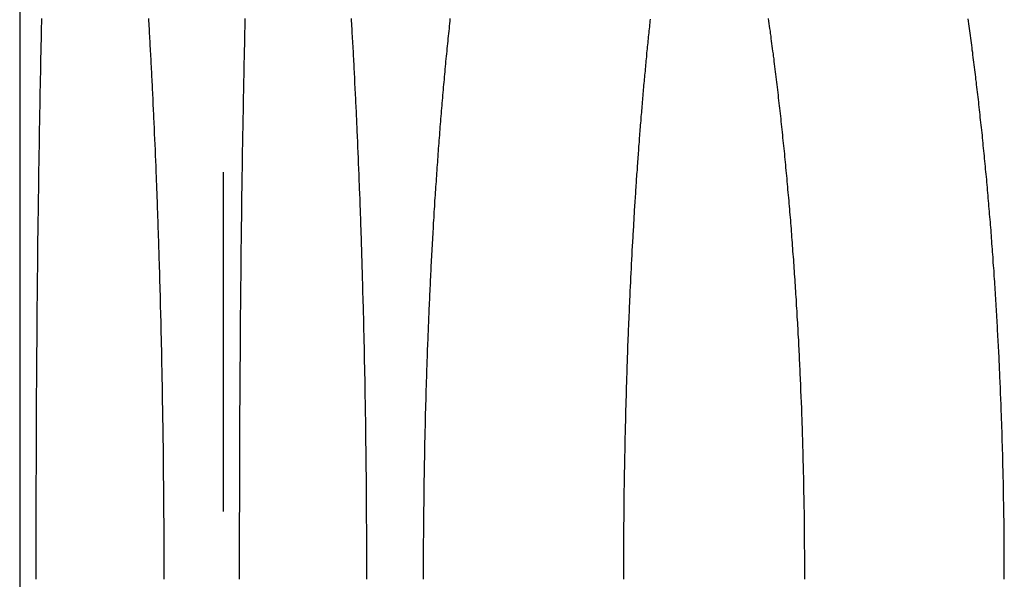
# Model space of a CAD drawing. Extents: x -131 to 1467, y -666 to 130.
# Drawn here: x 959 to 966, y 34 to 39 of the extents above; entities that cross this region are included whole.
import ezdxf

# ---------------------------------------------------------------- set-up
doc = ezdxf.new("R2010")
doc.units = 0
doc.header["$LTSCALE"] = 10
doc.linetypes.add('VERDECKT', pattern=[0.375, 0.25, -0.125])
doc.layers.get('0').update_dxf_attribs({"linetype": 'CONTINUOUS'})
doc.layers.add('STEMPEL', color=3, linetype='CONTINUOUS')

# ---------------------------------------------------------------- blocks, each defined once
blk = doc.blocks.new('A$CA3DA43B7')
at = {"color": 3, "linetype": 'CONTINUOUS', "extrusion": (-2e-16, 1, -2e-16)}
blk.add_line((-241, 45), (-241, 28.5), dxfattribs=at)
at = {"color": 1, "linetype": 'VERDECKT', "extrusion": (-2e-16, 1, -2e-16)}
blk.add_line((-239.5, 45), (-239.5, 28.5), dxfattribs=at)
at = {"color": 3}
for points in [[(-240.879, 34.5, 0), (-240.879, 34.5208, 0), (-240.879, 34.5416, 0), (-240.879, 34.5625, 0), (-240.879, 34.5833, 0), (-240.879, 34.6042, 0), (-240.879, 34.6251, 0), (-240.879, 34.646, 0), (-240.879, 34.667, 0), (-240.879, 34.6879, 0), (-240.879, 34.7089, 0), (-240.879, 34.7299, 0), (-240.879, 34.7509, 0), (-240.879, 34.7719, 0), (-240.879, 34.7929, 0), (-240.879, 34.814, 0), (-240.879, 34.8351, 0), (-240.879, 34.8562, 0), (-240.878, 34.8773, 0), (-240.878, 34.8984, 0), (-240.878, 34.9195, 0), (-240.878, 34.9407, 0), (-240.878, 34.9618, 0), (-240.878, 34.983, 0), (-240.878, 35.0042, 0), (-240.878, 35.0254, 0), (-240.878, 35.0466, 0), (-240.878, 35.0678, 0), (-240.878, 35.089, 0), (-240.878, 35.1103, 0), (-240.878, 35.1315, 0), (-240.878, 35.1528, 0), (-240.878, 35.174, 0), (-240.878, 35.1953, 0), (-240.878, 35.2166, 0), (-240.878, 35.2379, 0), (-240.878, 35.2592, 0), (-240.877, 35.2805, 0), (-240.877, 35.3018, 0), (-240.877, 35.3232, 0), (-240.877, 35.3445, 0), (-240.877, 35.3659, 0), (-240.877, 35.3872, 0), (-240.877, 35.4086, 0), (-240.877, 35.4299, 0), (-240.877, 35.4513, 0), (-240.877, 35.4727, 0), (-240.877, 35.494, 0), (-240.877, 35.5154, 0), (-240.876, 35.5368, 0), (-240.876, 35.5582, 0), (-240.876, 35.5796, 0), (-240.876, 35.601, 0), (-240.876, 35.6224, 0), (-240.876, 35.6438, 0), (-240.876, 35.6652, 0), (-240.876, 35.6866, 0), (-240.876, 35.708, 0), (-240.876, 35.7294, 0), (-240.875, 35.7508, 0), (-240.875, 35.7722, 0), (-240.875, 35.7936, 0), (-240.875, 35.815, 0), (-240.875, 35.8364, 0), (-240.875, 35.8578, 0), (-240.875, 35.8791, 0), (-240.875, 35.9005, 0), (-240.874, 35.9219, 0), (-240.874, 35.9433, 0), (-240.874, 35.9647, 0), (-240.874, 35.9861, 0), (-240.874, 36.0075, 0), (-240.874, 36.0288, 0), (-240.874, 36.0502, 0), (-240.873, 36.0715, 0), (-240.873, 36.0929, 0), (-240.873, 36.1143, 0), (-240.873, 36.1356, 0), (-240.873, 36.1569, 0), (-240.873, 36.1783, 0), (-240.873, 36.1996, 0), (-240.872, 36.2209, 0), (-240.872, 36.2422, 0), (-240.872, 36.2635, 0), (-240.872, 36.2848, 0), (-240.872, 36.3061, 0), (-240.872, 36.3274, 0), (-240.871, 36.3486, 0), (-240.871, 36.3699, 0), (-240.871, 36.3911, 0), (-240.871, 36.4124, 0), (-240.871, 36.4336, 0), (-240.87, 36.4548, 0), (-240.87, 36.476, 0), (-240.87, 36.4972, 0), (-240.87, 36.5184, 0), (-240.87, 36.5395, 0), (-240.869, 36.5607, 0), (-240.869, 36.5818, 0), (-240.869, 36.603, 0), (-240.869, 36.6241, 0), (-240.869, 36.6452, 0), (-240.868, 36.6663, 0), (-240.868, 36.6873, 0), (-240.868, 36.7084, 0), (-240.868, 36.7294, 0), (-240.868, 36.7505, 0), (-240.867, 36.7715, 0), (-240.867, 36.7925, 0), (-240.867, 36.8134, 0), (-240.867, 36.8344, 0), (-240.866, 36.8553, 0), (-240.866, 36.8763, 0), (-240.866, 36.8972, 0), (-240.866, 36.9181, 0), (-240.866, 36.9389, 0), (-240.865, 36.9598, 0), (-240.865, 36.9806, 0), (-240.865, 37.0014, 0), (-240.865, 37.0222, 0), (-240.864, 37.043, 0), (-240.864, 37.0638, 0), (-240.864, 37.0845, 0), (-240.864, 37.1052, 0), (-240.863, 37.1259, 0), (-240.863, 37.1466, 0), (-240.863, 37.1672, 0), (-240.862, 37.1878, 0), (-240.862, 37.2084, 0), (-240.862, 37.229, 0), (-240.862, 37.2496, 0), (-240.861, 37.2701, 0), (-240.861, 37.2906, 0), (-240.861, 37.3111, 0), (-240.861, 37.3315, 0), (-240.86, 37.352, 0), (-240.86, 37.3724, 0), (-240.86, 37.3928, 0), (-240.859, 37.4131, 0), (-240.859, 37.4335, 0), (-240.859, 37.4538, 0), (-240.859, 37.474, 0), (-240.858, 37.4943, 0), (-240.858, 37.5145, 0), (-240.858, 37.5347, 0), (-240.857, 37.5549, 0), (-240.857, 37.5751, 0), (-240.857, 37.5952, 0), (-240.856, 37.6153, 0), (-240.856, 37.6353, 0), (-240.856, 37.6554, 0), (-240.855, 37.6754, 0), (-240.855, 37.6953, 0), (-240.855, 37.7153, 0), (-240.854, 37.7352, 0), (-240.854, 37.7551, 0), (-240.854, 37.775, 0), (-240.853, 37.7948, 0), (-240.853, 37.8146, 0), (-240.853, 37.8344, 0), (-240.852, 37.8541, 0), (-240.852, 37.8738, 0), (-240.852, 37.8935, 0), (-240.851, 37.9131, 0), (-240.851, 37.9327, 0), (-240.851, 37.9523, 0), (-240.85, 37.9719, 0), (-240.85, 37.9914, 0), (-240.85, 38.0108, 0), (-240.849, 38.0303, 0), (-240.849, 38.0497, 0), (-240.848, 38.0691, 0), (-240.848, 38.0884, 0), (-240.848, 38.1077, 0), (-240.847, 38.127, 0), (-240.847, 38.1462, 0), (-240.847, 38.1654, 0), (-240.846, 38.1846, 0), (-240.846, 38.2037, 0), (-240.845, 38.2228, 0), (-240.845, 38.2419, 0), (-240.845, 38.2609, 0), (-240.844, 38.2799, 0), (-240.844, 38.2988, 0), (-240.843, 38.3178, 0), (-240.843, 38.3366, 0), (-240.843, 38.3555, 0), (-240.842, 38.3743, 0), (-240.842, 38.393, 0), (-240.841, 38.4117, 0), (-240.841, 38.4304, 0), (-240.841, 38.449, 0), (-240.84, 38.4676, 0), (-240.84, 38.4862, 0), (-240.839, 38.5047, 0), (-240.839, 38.5232, 0), (-240.838, 38.5416, 0), (-240.838, 38.56, 0), (-240.838, 38.5784, 0), (-240.837, 38.5967, 0), (-240.837, 38.615, 0), (-240.836, 38.6332, 0)], [(-240.051, 38.6332, 0), (-240.049, 38.6149, 0), (-240.048, 38.5967, 0), (-240.047, 38.5784, 0), (-240.046, 38.56, 0), (-240.045, 38.5416, 0), (-240.044, 38.5232, 0), (-240.043, 38.5047, 0), (-240.042, 38.4862, 0), (-240.041, 38.4676, 0), (-240.04, 38.449, 0), (-240.039, 38.4304, 0), (-240.038, 38.4117, 0), (-240.037, 38.393, 0), (-240.036, 38.3742, 0), (-240.035, 38.3554, 0), (-240.034, 38.3366, 0), (-240.033, 38.3177, 0), (-240.032, 38.2988, 0), (-240.031, 38.2799, 0), (-240.03, 38.2609, 0), (-240.029, 38.2419, 0), (-240.028, 38.2228, 0), (-240.027, 38.2037, 0), (-240.026, 38.1846, 0), (-240.025, 38.1654, 0), (-240.024, 38.1462, 0), (-240.023, 38.127, 0), (-240.022, 38.1077, 0), (-240.021, 38.0884, 0), (-240.02, 38.0691, 0), (-240.019, 38.0497, 0), (-240.018, 38.0303, 0), (-240.018, 38.0108, 0), (-240.017, 37.9913, 0), (-240.016, 37.9718, 0), (-240.015, 37.9523, 0), (-240.014, 37.9327, 0), (-240.013, 37.9131, 0), (-240.012, 37.8935, 0), (-240.011, 37.8738, 0), (-240.01, 37.8541, 0), (-240.009, 37.8343, 0), (-240.008, 37.8146, 0), (-240.008, 37.7948, 0), (-240.007, 37.7749, 0), (-240.006, 37.7551, 0), (-240.005, 37.7352, 0), (-240.004, 37.7153, 0), (-240.003, 37.6953, 0), (-240.002, 37.6754, 0), (-240.002, 37.6553, 0), (-240.001, 37.6353, 0), (-240, 37.6152, 0), (-239.999, 37.5952, 0), (-239.998, 37.575, 0), (-239.997, 37.5549, 0), (-239.997, 37.5347, 0), (-239.996, 37.5145, 0), (-239.995, 37.4943, 0), (-239.994, 37.474, 0), (-239.993, 37.4538, 0), (-239.993, 37.4334, 0), (-239.992, 37.4131, 0), (-239.991, 37.3928, 0), (-239.99, 37.3724, 0), (-239.989, 37.352, 0), (-239.989, 37.3315, 0), (-239.988, 37.3111, 0), (-239.987, 37.2906, 0), (-239.986, 37.2701, 0), (-239.986, 37.2496, 0), (-239.985, 37.229, 0), (-239.984, 37.2084, 0), (-239.983, 37.1878, 0), (-239.983, 37.1672, 0), (-239.982, 37.1466, 0), (-239.981, 37.1259, 0), (-239.981, 37.1052, 0), (-239.98, 37.0845, 0), (-239.979, 37.0638, 0), (-239.979, 37.043, 0), (-239.978, 37.0222, 0), (-239.977, 37.0014, 0), (-239.976, 36.9806, 0), (-239.976, 36.9598, 0), (-239.975, 36.9389, 0), (-239.974, 36.9181, 0), (-239.974, 36.8972, 0), (-239.973, 36.8763, 0), (-239.973, 36.8553, 0), (-239.972, 36.8344, 0), (-239.971, 36.8134, 0), (-239.971, 36.7925, 0), (-239.97, 36.7715, 0), (-239.969, 36.7505, 0), (-239.969, 36.7294, 0), (-239.968, 36.7084, 0), (-239.968, 36.6873, 0), (-239.967, 36.6663, 0), (-239.966, 36.6452, 0), (-239.966, 36.6241, 0), (-239.965, 36.603, 0), (-239.965, 36.5818, 0), (-239.964, 36.5607, 0), (-239.964, 36.5395, 0), (-239.963, 36.5184, 0), (-239.963, 36.4972, 0), (-239.962, 36.476, 0), (-239.961, 36.4548, 0), (-239.961, 36.4336, 0), (-239.96, 36.4124, 0), (-239.96, 36.3911, 0), (-239.959, 36.3699, 0), (-239.959, 36.3486, 0), (-239.958, 36.3274, 0), (-239.958, 36.3061, 0), (-239.957, 36.2848, 0), (-239.957, 36.2635, 0), (-239.956, 36.2422, 0), (-239.956, 36.2209, 0), (-239.955, 36.1996, 0), (-239.955, 36.1783, 0), (-239.955, 36.1569, 0), (-239.954, 36.1356, 0), (-239.954, 36.1142, 0), (-239.953, 36.0929, 0), (-239.953, 36.0715, 0), (-239.952, 36.0502, 0), (-239.952, 36.0288, 0), (-239.952, 36.0074, 0), (-239.951, 35.9861, 0), (-239.951, 35.9647, 0), (-239.95, 35.9433, 0), (-239.95, 35.9219, 0), (-239.95, 35.9005, 0), (-239.949, 35.8791, 0), (-239.949, 35.8577, 0), (-239.948, 35.8364, 0), (-239.948, 35.815, 0), (-239.948, 35.7936, 0), (-239.947, 35.7722, 0), (-239.947, 35.7508, 0), (-239.947, 35.7294, 0), (-239.946, 35.708, 0), (-239.946, 35.6866, 0), (-239.946, 35.6652, 0), (-239.945, 35.6438, 0), (-239.945, 35.6224, 0), (-239.945, 35.601, 0), (-239.945, 35.5796, 0), (-239.944, 35.5582, 0), (-239.944, 35.5368, 0), (-239.944, 35.5154, 0), (-239.943, 35.494, 0), (-239.943, 35.4727, 0), (-239.943, 35.4513, 0), (-239.943, 35.4299, 0), (-239.942, 35.4086, 0), (-239.942, 35.3872, 0), (-239.942, 35.3659, 0), (-239.942, 35.3445, 0), (-239.942, 35.3232, 0), (-239.941, 35.3018, 0), (-239.941, 35.2805, 0), (-239.941, 35.2592, 0), (-239.941, 35.2379, 0), (-239.94, 35.2166, 0), (-239.94, 35.1953, 0), (-239.94, 35.174, 0), (-239.94, 35.1528, 0), (-239.94, 35.1315, 0), (-239.94, 35.1103, 0), (-239.939, 35.089, 0), (-239.939, 35.0678, 0), (-239.939, 35.0466, 0), (-239.939, 35.0254, 0), (-239.939, 35.0042, 0), (-239.939, 34.983, 0), (-239.939, 34.9618, 0), (-239.938, 34.9407, 0), (-239.938, 34.9195, 0), (-239.938, 34.8984, 0), (-239.938, 34.8773, 0), (-239.938, 34.8562, 0), (-239.938, 34.8351, 0), (-239.938, 34.814, 0), (-239.938, 34.7929, 0), (-239.938, 34.7719, 0), (-239.938, 34.7509, 0), (-239.938, 34.7299, 0), (-239.938, 34.7089, 0), (-239.937, 34.6879, 0), (-239.937, 34.667, 0), (-239.937, 34.646, 0), (-239.937, 34.6251, 0), (-239.937, 34.6042, 0), (-239.937, 34.5833, 0), (-239.937, 34.5625, 0), (-239.937, 34.5416, 0), (-239.937, 34.5208, 0), (-239.937, 34.5, 0)], [(-238.022, 34.5, 0), (-238.022, 34.5208, 0), (-238.022, 34.5416, 0), (-238.021, 34.5625, 0), (-238.021, 34.5833, 0), (-238.021, 34.6042, 0), (-238.021, 34.6251, 0), (-238.021, 34.646, 0), (-238.021, 34.667, 0), (-238.021, 34.6879, 0), (-238.021, 34.7089, 0), (-238.021, 34.7299, 0), (-238.021, 34.7509, 0), (-238.021, 34.7719, 0), (-238.021, 34.7929, 0), (-238.02, 34.814, 0), (-238.02, 34.8351, 0), (-238.02, 34.8562, 0), (-238.02, 34.8773, 0), (-238.02, 34.8984, 0), (-238.02, 34.9195, 0), (-238.019, 34.9407, 0), (-238.019, 34.9618, 0), (-238.019, 34.983, 0), (-238.019, 35.0042, 0), (-238.019, 35.0254, 0), (-238.018, 35.0466, 0), (-238.018, 35.0678, 0), (-238.018, 35.089, 0), (-238.018, 35.1103, 0), (-238.017, 35.1315, 0), (-238.017, 35.1528, 0), (-238.017, 35.174, 0), (-238.016, 35.1953, 0), (-238.016, 35.2166, 0), (-238.016, 35.2379, 0), (-238.015, 35.2592, 0), (-238.015, 35.2805, 0), (-238.015, 35.3018, 0), (-238.014, 35.3232, 0), (-238.014, 35.3445, 0), (-238.014, 35.3659, 0), (-238.013, 35.3872, 0), (-238.013, 35.4086, 0), (-238.012, 35.4299, 0), (-238.012, 35.4513, 0), (-238.012, 35.4727, 0), (-238.011, 35.494, 0), (-238.011, 35.5154, 0), (-238.01, 35.5368, 0), (-238.01, 35.5582, 0), (-238.009, 35.5796, 0), (-238.009, 35.601, 0), (-238.008, 35.6224, 0), (-238.008, 35.6438, 0), (-238.007, 35.6652, 0), (-238.007, 35.6866, 0), (-238.006, 35.708, 0), (-238.006, 35.7294, 0), (-238.005, 35.7508, 0), (-238.004, 35.7722, 0), (-238.004, 35.7936, 0), (-238.003, 35.815, 0), (-238.003, 35.8364, 0), (-238.002, 35.8578, 0), (-238.001, 35.8791, 0), (-238.001, 35.9005, 0), (-238, 35.9219, 0), (-238, 35.9433, 0), (-237.999, 35.9647, 0), (-237.998, 35.9861, 0), (-237.997, 36.0075, 0), (-237.997, 36.0288, 0), (-237.996, 36.0502, 0), (-237.995, 36.0715, 0), (-237.995, 36.0929, 0), (-237.994, 36.1143, 0), (-237.993, 36.1356, 0), (-237.992, 36.1569, 0), (-237.992, 36.1783, 0), (-237.991, 36.1996, 0), (-237.99, 36.2209, 0), (-237.989, 36.2422, 0), (-237.988, 36.2635, 0), (-237.988, 36.2848, 0), (-237.987, 36.3061, 0), (-237.986, 36.3274, 0), (-237.985, 36.3486, 0), (-237.984, 36.3699, 0), (-237.983, 36.3911, 0), (-237.983, 36.4124, 0), (-237.982, 36.4336, 0), (-237.981, 36.4548, 0), (-237.98, 36.476, 0), (-237.979, 36.4972, 0), (-237.978, 36.5184, 0), (-237.977, 36.5395, 0), (-237.976, 36.5607, 0), (-237.975, 36.5818, 0), (-237.974, 36.603, 0), (-237.973, 36.6241, 0), (-237.972, 36.6452, 0), (-237.971, 36.6663, 0), (-237.97, 36.6873, 0), (-237.969, 36.7084, 0), (-237.968, 36.7294, 0), (-237.967, 36.7505, 0), (-237.966, 36.7715, 0), (-237.965, 36.7925, 0), (-237.964, 36.8134, 0), (-237.963, 36.8344, 0), (-237.962, 36.8553, 0), (-237.961, 36.8763, 0), (-237.96, 36.8972, 0), (-237.958, 36.9181, 0), (-237.957, 36.9389, 0), (-237.956, 36.9598, 0), (-237.955, 36.9806, 0), (-237.954, 37.0014, 0), (-237.953, 37.0222, 0), (-237.951, 37.043, 0), (-237.95, 37.0638, 0), (-237.949, 37.0845, 0), (-237.948, 37.1052, 0), (-237.947, 37.1259, 0), (-237.945, 37.1466, 0), (-237.944, 37.1672, 0), (-237.943, 37.1878, 0), (-237.942, 37.2084, 0), (-237.94, 37.229, 0), (-237.939, 37.2496, 0), (-237.938, 37.2701, 0), (-237.937, 37.2906, 0), (-237.935, 37.3111, 0), (-237.934, 37.3315, 0), (-237.933, 37.352, 0), (-237.931, 37.3724, 0), (-237.93, 37.3928, 0), (-237.929, 37.4131, 0), (-237.927, 37.4335, 0), (-237.926, 37.4538, 0), (-237.924, 37.474, 0), (-237.923, 37.4943, 0), (-237.922, 37.5145, 0), (-237.92, 37.5347, 0), (-237.919, 37.5549, 0), (-237.917, 37.5751, 0), (-237.916, 37.5952, 0), (-237.914, 37.6153, 0), (-237.913, 37.6353, 0), (-237.911, 37.6554, 0), (-237.91, 37.6754, 0), (-237.908, 37.6953, 0), (-237.907, 37.7153, 0), (-237.905, 37.7352, 0), (-237.904, 37.7551, 0), (-237.902, 37.775, 0), (-237.901, 37.7948, 0), (-237.899, 37.8146, 0), (-237.898, 37.8344, 0), (-237.896, 37.8541, 0), (-237.895, 37.8738, 0), (-237.893, 37.8935, 0), (-237.891, 37.9131, 0), (-237.89, 37.9327, 0), (-237.888, 37.9523, 0), (-237.886, 37.9719, 0), (-237.885, 37.9914, 0), (-237.883, 38.0108, 0), (-237.882, 38.0303, 0), (-237.88, 38.0497, 0), (-237.878, 38.0691, 0), (-237.877, 38.0884, 0), (-237.875, 38.1077, 0), (-237.873, 38.127, 0), (-237.871, 38.1462, 0), (-237.87, 38.1654, 0), (-237.868, 38.1846, 0), (-237.866, 38.2037, 0), (-237.864, 38.2228, 0), (-237.863, 38.2419, 0), (-237.861, 38.2609, 0), (-237.859, 38.2799, 0), (-237.857, 38.2988, 0), (-237.856, 38.3178, 0), (-237.854, 38.3366, 0), (-237.852, 38.3555, 0), (-237.85, 38.3743, 0), (-237.848, 38.393, 0), (-237.846, 38.4117, 0), (-237.845, 38.4304, 0), (-237.843, 38.449, 0), (-237.841, 38.4676, 0), (-237.839, 38.4862, 0), (-237.837, 38.5047, 0), (-237.835, 38.5232, 0), (-237.833, 38.5416, 0), (-237.831, 38.56, 0), (-237.83, 38.5784, 0), (-237.828, 38.5967, 0), (-237.826, 38.615, 0), (-237.824, 38.6332, 0)], [(-235.479, 38.6332, 0), (-235.477, 38.6149, 0), (-235.474, 38.5967, 0), (-235.472, 38.5784, 0), (-235.469, 38.56, 0), (-235.466, 38.5416, 0), (-235.464, 38.5232, 0), (-235.461, 38.5047, 0), (-235.459, 38.4862, 0), (-235.457, 38.4676, 0), (-235.454, 38.449, 0), (-235.452, 38.4304, 0), (-235.449, 38.4117, 0), (-235.447, 38.393, 0), (-235.444, 38.3742, 0), (-235.442, 38.3554, 0), (-235.439, 38.3366, 0), (-235.437, 38.3177, 0), (-235.435, 38.2988, 0), (-235.432, 38.2799, 0), (-235.43, 38.2609, 0), (-235.428, 38.2419, 0), (-235.425, 38.2228, 0), (-235.423, 38.2037, 0), (-235.421, 38.1846, 0), (-235.418, 38.1654, 0), (-235.416, 38.1462, 0), (-235.414, 38.127, 0), (-235.412, 38.1077, 0), (-235.409, 38.0884, 0), (-235.407, 38.0691, 0), (-235.405, 38.0497, 0), (-235.403, 38.0303, 0), (-235.4, 38.0108, 0), (-235.398, 37.9913, 0), (-235.396, 37.9718, 0), (-235.394, 37.9523, 0), (-235.392, 37.9327, 0), (-235.389, 37.9131, 0), (-235.387, 37.8935, 0), (-235.385, 37.8738, 0), (-235.383, 37.8541, 0), (-235.381, 37.8343, 0), (-235.379, 37.8146, 0), (-235.377, 37.7948, 0), (-235.375, 37.7749, 0), (-235.373, 37.7551, 0), (-235.371, 37.7352, 0), (-235.368, 37.7153, 0), (-235.366, 37.6953, 0), (-235.364, 37.6754, 0), (-235.362, 37.6553, 0), (-235.36, 37.6353, 0), (-235.358, 37.6152, 0), (-235.356, 37.5952, 0), (-235.355, 37.575, 0), (-235.353, 37.5549, 0), (-235.351, 37.5347, 0), (-235.349, 37.5145, 0), (-235.347, 37.4943, 0), (-235.345, 37.474, 0), (-235.343, 37.4538, 0), (-235.341, 37.4334, 0), (-235.339, 37.4131, 0), (-235.337, 37.3928, 0), (-235.336, 37.3724, 0), (-235.334, 37.352, 0), (-235.332, 37.3315, 0), (-235.33, 37.3111, 0), (-235.328, 37.2906, 0), (-235.327, 37.2701, 0), (-235.325, 37.2496, 0), (-235.323, 37.229, 0), (-235.322, 37.2084, 0), (-235.32, 37.1878, 0), (-235.318, 37.1672, 0), (-235.316, 37.1466, 0), (-235.315, 37.1259, 0), (-235.313, 37.1052, 0), (-235.311, 37.0845, 0), (-235.31, 37.0638, 0), (-235.308, 37.043, 0), (-235.307, 37.0222, 0), (-235.305, 37.0014, 0), (-235.303, 36.9806, 0), (-235.302, 36.9598, 0), (-235.3, 36.9389, 0), (-235.299, 36.9181, 0), (-235.297, 36.8972, 0), (-235.296, 36.8763, 0), (-235.294, 36.8553, 0), (-235.293, 36.8344, 0), (-235.291, 36.8134, 0), (-235.29, 36.7925, 0), (-235.288, 36.7715, 0), (-235.287, 36.7505, 0), (-235.285, 36.7294, 0), (-235.284, 36.7084, 0), (-235.283, 36.6873, 0), (-235.281, 36.6663, 0), (-235.28, 36.6452, 0), (-235.278, 36.6241, 0), (-235.277, 36.603, 0), (-235.276, 36.5818, 0), (-235.274, 36.5607, 0), (-235.273, 36.5395, 0), (-235.272, 36.5184, 0), (-235.271, 36.4972, 0), (-235.269, 36.476, 0), (-235.268, 36.4548, 0), (-235.267, 36.4336, 0), (-235.266, 36.4124, 0), (-235.264, 36.3911, 0), (-235.263, 36.3699, 0), (-235.262, 36.3486, 0), (-235.261, 36.3274, 0), (-235.26, 36.3061, 0), (-235.259, 36.2848, 0), (-235.257, 36.2635, 0), (-235.256, 36.2422, 0), (-235.255, 36.2209, 0), (-235.254, 36.1996, 0), (-235.253, 36.1783, 0), (-235.252, 36.1569, 0), (-235.251, 36.1356, 0), (-235.25, 36.1142, 0), (-235.249, 36.0929, 0), (-235.248, 36.0715, 0), (-235.247, 36.0502, 0), (-235.246, 36.0288, 0), (-235.245, 36.0074, 0), (-235.244, 35.9861, 0), (-235.243, 35.9647, 0), (-235.242, 35.9433, 0), (-235.241, 35.9219, 0), (-235.24, 35.9005, 0), (-235.24, 35.8791, 0), (-235.239, 35.8577, 0), (-235.238, 35.8364, 0), (-235.237, 35.815, 0), (-235.236, 35.7936, 0), (-235.235, 35.7722, 0), (-235.235, 35.7508, 0), (-235.234, 35.7294, 0), (-235.233, 35.708, 0), (-235.232, 35.6866, 0), (-235.232, 35.6652, 0), (-235.231, 35.6438, 0), (-235.23, 35.6224, 0), (-235.229, 35.601, 0), (-235.229, 35.5796, 0), (-235.228, 35.5582, 0), (-235.227, 35.5368, 0), (-235.227, 35.5154, 0), (-235.226, 35.494, 0), (-235.226, 35.4727, 0), (-235.225, 35.4513, 0), (-235.224, 35.4299, 0), (-235.224, 35.4086, 0), (-235.223, 35.3872, 0), (-235.223, 35.3659, 0), (-235.222, 35.3445, 0), (-235.222, 35.3232, 0), (-235.221, 35.3018, 0), (-235.221, 35.2805, 0), (-235.22, 35.2592, 0), (-235.22, 35.2379, 0), (-235.219, 35.2166, 0), (-235.219, 35.1953, 0), (-235.218, 35.174, 0), (-235.218, 35.1528, 0), (-235.218, 35.1315, 0), (-235.217, 35.1103, 0), (-235.217, 35.089, 0), (-235.216, 35.0678, 0), (-235.216, 35.0466, 0), (-235.216, 35.0254, 0), (-235.215, 35.0042, 0), (-235.215, 34.983, 0), (-235.215, 34.9618, 0), (-235.215, 34.9407, 0), (-235.214, 34.9195, 0), (-235.214, 34.8984, 0), (-235.214, 34.8773, 0), (-235.214, 34.8562, 0), (-235.213, 34.8351, 0), (-235.213, 34.814, 0), (-235.213, 34.7929, 0), (-235.213, 34.7719, 0), (-235.213, 34.7509, 0), (-235.213, 34.7299, 0), (-235.212, 34.7089, 0), (-235.212, 34.6879, 0), (-235.212, 34.667, 0), (-235.212, 34.646, 0), (-235.212, 34.6251, 0), (-235.212, 34.6042, 0), (-235.212, 34.5833, 0), (-235.212, 34.5625, 0), (-235.212, 34.5416, 0), (-235.212, 34.5208, 0), (-235.212, 34.5, 0)], [(-236.35, 38.6296, 0), (-236.352, 38.6152, 0), (-236.353, 38.6008, 0), (-236.355, 38.5863, 0), (-236.356, 38.5718, 0), (-236.358, 38.5573, 0), (-236.359, 38.5427, 0), (-236.361, 38.5282, 0), (-236.362, 38.5136, 0), (-236.364, 38.499, 0), (-236.365, 38.4843, 0), (-236.367, 38.4696, 0), (-236.368, 38.4549, 0), (-236.37, 38.4402, 0), (-236.371, 38.4255, 0), (-236.373, 38.4107, 0), (-236.374, 38.3959, 0), (-236.376, 38.3811, 0), (-236.377, 38.3662, 0), (-236.378, 38.3514, 0), (-236.38, 38.3365, 0), (-236.381, 38.3216, 0), (-236.383, 38.3066, 0), (-236.384, 38.2917, 0), (-236.385, 38.2767, 0), (-236.387, 38.2617, 0), (-236.388, 38.2466, 0), (-236.39, 38.2316, 0), (-236.391, 38.2165, 0), (-236.392, 38.2014, 0), (-236.394, 38.1863, 0), (-236.395, 38.1711, 0), (-236.397, 38.156, 0), (-236.398, 38.1408, 0), (-236.399, 38.1255, 0), (-236.401, 38.1103, 0), (-236.402, 38.0951, 0), (-236.403, 38.0798, 0), (-236.405, 38.0645, 0), (-236.406, 38.0491, 0), (-236.407, 38.0338, 0), (-236.409, 38.0184, 0), (-236.41, 38.0031, 0), (-236.411, 37.9876, 0), (-236.412, 37.9722, 0), (-236.414, 37.9568, 0), (-236.415, 37.9413, 0), (-236.416, 37.9258, 0), (-236.418, 37.9103, 0), (-236.419, 37.8948, 0), (-236.42, 37.8792, 0), (-236.421, 37.8637, 0), (-236.423, 37.8481, 0), (-236.424, 37.8325, 0), (-236.425, 37.8168, 0), (-236.426, 37.8012, 0), (-236.428, 37.7855, 0), (-236.429, 37.7698, 0), (-236.43, 37.7541, 0), (-236.431, 37.7384, 0), (-236.432, 37.7227, 0), (-236.434, 37.7069, 0), (-236.435, 37.6911, 0), (-236.436, 37.6753, 0), (-236.437, 37.6595, 0), (-236.438, 37.6437, 0), (-236.439, 37.6278, 0), (-236.441, 37.612, 0), (-236.442, 37.5961, 0), (-236.443, 37.5802, 0), (-236.444, 37.5643, 0), (-236.445, 37.5483, 0), (-236.446, 37.5324, 0), (-236.447, 37.5164, 0), (-236.449, 37.5004, 0), (-236.45, 37.4844, 0), (-236.451, 37.4684, 0), (-236.452, 37.4523, 0), (-236.453, 37.4363, 0), (-236.454, 37.4202, 0), (-236.455, 37.4041, 0), (-236.456, 37.388, 0), (-236.457, 37.3719, 0), (-236.458, 37.3558, 0), (-236.459, 37.3396, 0), (-236.46, 37.3235, 0), (-236.461, 37.3073, 0), (-236.462, 37.2911, 0), (-236.463, 37.2749, 0), (-236.465, 37.2587, 0), (-236.466, 37.2424, 0), (-236.467, 37.2262, 0), (-236.468, 37.2099, 0), (-236.469, 37.1936, 0), (-236.47, 37.1773, 0), (-236.471, 37.161, 0), (-236.471, 37.1447, 0), (-236.472, 37.1284, 0), (-236.473, 37.112, 0), (-236.474, 37.0956, 0), (-236.475, 37.0793, 0), (-236.476, 37.0629, 0), (-236.477, 37.0465, 0), (-236.478, 37.03, 0), (-236.479, 37.0136, 0), (-236.48, 36.9972, 0), (-236.481, 36.9807, 0), (-236.482, 36.9642, 0), (-236.483, 36.9478, 0), (-236.484, 36.9313, 0), (-236.485, 36.9148, 0), (-236.485, 36.8982, 0), (-236.486, 36.8817, 0), (-236.487, 36.8652, 0), (-236.488, 36.8486, 0), (-236.489, 36.8321, 0), (-236.49, 36.8155, 0), (-236.491, 36.7989, 0), (-236.491, 36.7823, 0), (-236.492, 36.7657, 0), (-236.493, 36.7491, 0), (-236.494, 36.7325, 0), (-236.495, 36.7159, 0), (-236.496, 36.6992, 0), (-236.496, 36.6826, 0), (-236.497, 36.6659, 0), (-236.498, 36.6492, 0), (-236.499, 36.6326, 0), (-236.499, 36.6159, 0), (-236.5, 36.5992, 0), (-236.501, 36.5825, 0), (-236.502, 36.5658, 0), (-236.503, 36.549, 0), (-236.503, 36.5323, 0), (-236.504, 36.5156, 0), (-236.505, 36.4988, 0), (-236.505, 36.4821, 0), (-236.506, 36.4653, 0), (-236.507, 36.4486, 0), (-236.508, 36.4318, 0), (-236.508, 36.415, 0), (-236.509, 36.3982, 0), (-236.51, 36.3814, 0), (-236.51, 36.3646, 0), (-236.511, 36.3478, 0), (-236.512, 36.331, 0), (-236.512, 36.3142, 0), (-236.513, 36.2974, 0), (-236.514, 36.2805, 0), (-236.514, 36.2637, 0), (-236.515, 36.2469, 0), (-236.516, 36.23, 0), (-236.516, 36.2132, 0), (-236.517, 36.1963, 0), (-236.517, 36.1795, 0), (-236.518, 36.1626, 0), (-236.519, 36.1457, 0), (-236.519, 36.1289, 0), (-236.52, 36.112, 0), (-236.52, 36.0951, 0), (-236.521, 36.0782, 0), (-236.522, 36.0614, 0), (-236.522, 36.0445, 0), (-236.523, 36.0276, 0), (-236.523, 36.0107, 0), (-236.524, 35.9938, 0), (-236.524, 35.9769, 0), (-236.525, 35.96, 0), (-236.525, 35.9431, 0), (-236.526, 35.9262, 0), (-236.526, 35.9093, 0), (-236.527, 35.8923, 0), (-236.527, 35.8754, 0), (-236.528, 35.8585, 0), (-236.528, 35.8416, 0), (-236.529, 35.8247, 0), (-236.529, 35.8078, 0), (-236.53, 35.7909, 0), (-236.53, 35.7739, 0), (-236.531, 35.757, 0), (-236.531, 35.7401, 0), (-236.532, 35.7232, 0), (-236.532, 35.7063, 0), (-236.533, 35.6893, 0), (-236.533, 35.6724, 0), (-236.533, 35.6555, 0), (-236.534, 35.6386, 0), (-236.534, 35.6217, 0), (-236.535, 35.6048, 0), (-236.535, 35.5879, 0), (-236.535, 35.5709, 0), (-236.536, 35.554, 0), (-236.536, 35.5371, 0), (-236.536, 35.5202, 0), (-236.537, 35.5033, 0), (-236.537, 35.4864, 0), (-236.538, 35.4695, 0), (-236.538, 35.4526, 0), (-236.538, 35.4357, 0), (-236.539, 35.4188, 0), (-236.539, 35.402, 0), (-236.539, 35.3851, 0), (-236.539, 35.3682, 0), (-236.54, 35.3513, 0), (-236.54, 35.3345, 0), (-236.54, 35.3176, 0), (-236.541, 35.3007, 0), (-236.541, 35.2839, 0), (-236.541, 35.267, 0), (-236.541, 35.2502, 0), (-236.542, 35.2333, 0), (-236.542, 35.2165, 0), (-236.542, 35.1997, 0), (-236.542, 35.1828, 0), (-236.543, 35.166, 0), (-236.543, 35.1492, 0), (-236.543, 35.1324, 0), (-236.543, 35.1156, 0), (-236.544, 35.0988, 0), (-236.544, 35.082, 0), (-236.544, 35.0652, 0), (-236.544, 35.0484, 0), (-236.544, 35.0317, 0), (-236.545, 35.0149, 0), (-236.545, 34.9982, 0), (-236.545, 34.9814, 0), (-236.545, 34.9647, 0), (-236.545, 34.948, 0), (-236.545, 34.9312, 0), (-236.546, 34.9145, 0), (-236.546, 34.8978, 0), (-236.546, 34.8811, 0), (-236.546, 34.8644, 0), (-236.546, 34.8478, 0), (-236.546, 34.8311, 0), (-236.546, 34.8144, 0), (-236.546, 34.7978, 0), (-236.547, 34.7812, 0), (-236.547, 34.7645, 0), (-236.547, 34.7479, 0), (-236.547, 34.7313, 0), (-236.547, 34.7147, 0), (-236.547, 34.6981, 0), (-236.547, 34.6815, 0), (-236.547, 34.665, 0), (-236.547, 34.6484, 0), (-236.547, 34.6319, 0), (-236.547, 34.6154, 0), (-236.547, 34.5988, 0), (-236.547, 34.5823, 0), (-236.547, 34.5658, 0), (-236.547, 34.5494, 0), (-236.547, 34.5329, 0), (-236.547, 34.5164, 0), (-236.547, 34.5, 0)]]:
    blk.add_polyline3d(points, dxfattribs=at)
at = {"color": 1}
for points in [[(-238.439, 34.5, 0), (-238.439, 34.5208, 0), (-238.439, 34.5416, 0), (-238.44, 34.5625, 0), (-238.44, 34.5833, 0), (-238.44, 34.6042, 0), (-238.44, 34.6251, 0), (-238.44, 34.646, 0), (-238.44, 34.667, 0), (-238.44, 34.6879, 0), (-238.44, 34.7089, 0), (-238.44, 34.7299, 0), (-238.44, 34.7509, 0), (-238.44, 34.7719, 0), (-238.44, 34.7929, 0), (-238.44, 34.814, 0), (-238.44, 34.8351, 0), (-238.44, 34.8562, 0), (-238.44, 34.8773, 0), (-238.44, 34.8984, 0), (-238.441, 34.9195, 0), (-238.441, 34.9407, 0), (-238.441, 34.9618, 0), (-238.441, 34.983, 0), (-238.441, 35.0042, 0), (-238.441, 35.0254, 0), (-238.441, 35.0466, 0), (-238.442, 35.0678, 0), (-238.442, 35.089, 0), (-238.442, 35.1103, 0), (-238.442, 35.1315, 0), (-238.442, 35.1528, 0), (-238.442, 35.174, 0), (-238.443, 35.1953, 0), (-238.443, 35.2166, 0), (-238.443, 35.2379, 0), (-238.443, 35.2592, 0), (-238.443, 35.2805, 0), (-238.444, 35.3018, 0), (-238.444, 35.3232, 0), (-238.444, 35.3445, 0), (-238.444, 35.3659, 0), (-238.444, 35.3872, 0), (-238.445, 35.4086, 0), (-238.445, 35.4299, 0), (-238.445, 35.4513, 0), (-238.445, 35.4727, 0), (-238.446, 35.494, 0), (-238.446, 35.5154, 0), (-238.446, 35.5368, 0), (-238.447, 35.5582, 0), (-238.447, 35.5796, 0), (-238.447, 35.601, 0), (-238.447, 35.6224, 0), (-238.448, 35.6438, 0), (-238.448, 35.6652, 0), (-238.448, 35.6866, 0), (-238.449, 35.708, 0), (-238.449, 35.7294, 0), (-238.449, 35.7508, 0), (-238.45, 35.7722, 0), (-238.45, 35.7936, 0), (-238.45, 35.815, 0), (-238.451, 35.8364, 0), (-238.451, 35.8577, 0), (-238.451, 35.8791, 0), (-238.452, 35.9005, 0), (-238.452, 35.9219, 0), (-238.453, 35.9433, 0), (-238.453, 35.9647, 0), (-238.453, 35.9861, 0), (-238.454, 36.0074, 0), (-238.454, 36.0288, 0), (-238.455, 36.0502, 0), (-238.455, 36.0715, 0), (-238.456, 36.0929, 0), (-238.456, 36.1142, 0), (-238.456, 36.1356, 0), (-238.457, 36.1569, 0), (-238.457, 36.1783, 0), (-238.458, 36.1996, 0), (-238.458, 36.2209, 0), (-238.459, 36.2422, 0), (-238.459, 36.2635, 0), (-238.46, 36.2848, 0), (-238.46, 36.3061, 0), (-238.461, 36.3274, 0), (-238.461, 36.3486, 0), (-238.462, 36.3699, 0), (-238.462, 36.3911, 0), (-238.463, 36.4124, 0), (-238.463, 36.4336, 0), (-238.464, 36.4548, 0), (-238.464, 36.476, 0), (-238.465, 36.4972, 0), (-238.465, 36.5184, 0), (-238.466, 36.5395, 0), (-238.466, 36.5607, 0), (-238.467, 36.5818, 0), (-238.468, 36.603, 0), (-238.468, 36.6241, 0), (-238.469, 36.6452, 0), (-238.469, 36.6663, 0), (-238.47, 36.6873, 0), (-238.471, 36.7084, 0), (-238.471, 36.7294, 0), (-238.472, 36.7505, 0), (-238.472, 36.7715, 0), (-238.473, 36.7925, 0), (-238.474, 36.8134, 0), (-238.474, 36.8344, 0), (-238.475, 36.8553, 0), (-238.476, 36.8763, 0), (-238.476, 36.8972, 0), (-238.477, 36.9181, 0), (-238.477, 36.9389, 0), (-238.478, 36.9598, 0), (-238.479, 36.9806, 0), (-238.479, 37.0014, 0), (-238.48, 37.0222, 0), (-238.481, 37.043, 0), (-238.482, 37.0638, 0), (-238.482, 37.0845, 0), (-238.483, 37.1052, 0), (-238.484, 37.1259, 0), (-238.484, 37.1466, 0), (-238.485, 37.1672, 0), (-238.486, 37.1878, 0), (-238.487, 37.2084, 0), (-238.487, 37.229, 0), (-238.488, 37.2496, 0), (-238.489, 37.2701, 0), (-238.489, 37.2906, 0), (-238.49, 37.3111, 0), (-238.491, 37.3315, 0), (-238.492, 37.352, 0), (-238.493, 37.3724, 0), (-238.493, 37.3928, 0), (-238.494, 37.4131, 0), (-238.495, 37.4334, 0), (-238.496, 37.4538, 0), (-238.496, 37.474, 0), (-238.497, 37.4943, 0), (-238.498, 37.5145, 0), (-238.499, 37.5347, 0), (-238.5, 37.5549, 0), (-238.501, 37.575, 0), (-238.501, 37.5952, 0), (-238.502, 37.6152, 0), (-238.503, 37.6353, 0), (-238.504, 37.6553, 0), (-238.505, 37.6754, 0), (-238.506, 37.6953, 0), (-238.506, 37.7153, 0), (-238.507, 37.7352, 0), (-238.508, 37.7551, 0), (-238.509, 37.7749, 0), (-238.51, 37.7948, 0), (-238.511, 37.8146, 0), (-238.512, 37.8343, 0), (-238.513, 37.8541, 0), (-238.514, 37.8738, 0), (-238.514, 37.8935, 0), (-238.515, 37.9131, 0), (-238.516, 37.9327, 0), (-238.517, 37.9523, 0), (-238.518, 37.9718, 0), (-238.519, 37.9913, 0), (-238.52, 38.0108, 0), (-238.521, 38.0303, 0), (-238.522, 38.0497, 0), (-238.523, 38.0691, 0), (-238.524, 38.0884, 0), (-238.525, 38.1077, 0), (-238.526, 38.127, 0), (-238.527, 38.1462, 0), (-238.528, 38.1654, 0), (-238.528, 38.1846, 0), (-238.529, 38.2037, 0), (-238.53, 38.2228, 0), (-238.531, 38.2419, 0), (-238.532, 38.2609, 0), (-238.533, 38.2799, 0), (-238.534, 38.2988, 0), (-238.535, 38.3177, 0), (-238.536, 38.3366, 0), (-238.537, 38.3554, 0), (-238.538, 38.3742, 0), (-238.539, 38.393, 0), (-238.54, 38.4117, 0), (-238.541, 38.4304, 0), (-238.543, 38.449, 0), (-238.544, 38.4676, 0), (-238.545, 38.4862, 0), (-238.546, 38.5047, 0), (-238.547, 38.5232, 0), (-238.548, 38.5416, 0), (-238.549, 38.56, 0), (-238.55, 38.5784, 0), (-238.551, 38.5967, 0), (-238.552, 38.6149, 0), (-238.553, 38.6332, 0)], [(-239.339, 38.6332, 0), (-239.339, 38.6149, 0), (-239.34, 38.5967, 0), (-239.34, 38.5784, 0), (-239.34, 38.56, 0), (-239.341, 38.5416, 0), (-239.341, 38.5232, 0), (-239.342, 38.5047, 0), (-239.342, 38.4862, 0), (-239.343, 38.4676, 0), (-239.343, 38.449, 0), (-239.343, 38.4304, 0), (-239.344, 38.4117, 0), (-239.344, 38.393, 0), (-239.345, 38.3742, 0), (-239.345, 38.3554, 0), (-239.345, 38.3366, 0), (-239.346, 38.3177, 0), (-239.346, 38.2988, 0), (-239.347, 38.2799, 0), (-239.347, 38.2609, 0), (-239.347, 38.2419, 0), (-239.348, 38.2228, 0), (-239.348, 38.2037, 0), (-239.349, 38.1846, 0), (-239.349, 38.1654, 0), (-239.349, 38.1462, 0), (-239.35, 38.127, 0), (-239.35, 38.1077, 0), (-239.35, 38.0884, 0), (-239.351, 38.0691, 0), (-239.351, 38.0497, 0), (-239.352, 38.0303, 0), (-239.352, 38.0108, 0), (-239.352, 37.9913, 0), (-239.353, 37.9718, 0), (-239.353, 37.9523, 0), (-239.353, 37.9327, 0), (-239.354, 37.9131, 0), (-239.354, 37.8935, 0), (-239.354, 37.8738, 0), (-239.355, 37.8541, 0), (-239.355, 37.8343, 0), (-239.355, 37.8146, 0), (-239.356, 37.7948, 0), (-239.356, 37.7749, 0), (-239.356, 37.7551, 0), (-239.357, 37.7352, 0), (-239.357, 37.7153, 0), (-239.357, 37.6953, 0), (-239.358, 37.6754, 0), (-239.358, 37.6553, 0), (-239.358, 37.6353, 0), (-239.359, 37.6152, 0), (-239.359, 37.5952, 0), (-239.359, 37.575, 0), (-239.36, 37.5549, 0), (-239.36, 37.5347, 0), (-239.36, 37.5145, 0), (-239.361, 37.4943, 0), (-239.361, 37.474, 0), (-239.361, 37.4538, 0), (-239.361, 37.4334, 0), (-239.362, 37.4131, 0), (-239.362, 37.3928, 0), (-239.362, 37.3724, 0), (-239.363, 37.352, 0), (-239.363, 37.3315, 0), (-239.363, 37.3111, 0), (-239.363, 37.2906, 0), (-239.364, 37.2701, 0), (-239.364, 37.2496, 0), (-239.364, 37.229, 0), (-239.365, 37.2084, 0), (-239.365, 37.1878, 0), (-239.365, 37.1672, 0), (-239.365, 37.1466, 0), (-239.366, 37.1259, 0), (-239.366, 37.1052, 0), (-239.366, 37.0845, 0), (-239.366, 37.0638, 0), (-239.367, 37.043, 0), (-239.367, 37.0222, 0), (-239.367, 37.0014, 0), (-239.367, 36.9806, 0), (-239.368, 36.9598, 0), (-239.368, 36.9389, 0), (-239.368, 36.9181, 0), (-239.368, 36.8972, 0), (-239.369, 36.8763, 0), (-239.369, 36.8553, 0), (-239.369, 36.8344, 0), (-239.369, 36.8134, 0), (-239.369, 36.7925, 0), (-239.37, 36.7715, 0), (-239.37, 36.7505, 0), (-239.37, 36.7294, 0), (-239.37, 36.7084, 0), (-239.371, 36.6873, 0), (-239.371, 36.6663, 0), (-239.371, 36.6452, 0), (-239.371, 36.6241, 0), (-239.371, 36.603, 0), (-239.372, 36.5818, 0), (-239.372, 36.5607, 0), (-239.372, 36.5395, 0), (-239.372, 36.5184, 0), (-239.372, 36.4972, 0), (-239.373, 36.476, 0), (-239.373, 36.4548, 0), (-239.373, 36.4336, 0), (-239.373, 36.4124, 0), (-239.373, 36.3911, 0), (-239.373, 36.3699, 0), (-239.374, 36.3486, 0), (-239.374, 36.3274, 0), (-239.374, 36.3061, 0), (-239.374, 36.2848, 0), (-239.374, 36.2635, 0), (-239.374, 36.2422, 0), (-239.375, 36.2209, 0), (-239.375, 36.1996, 0), (-239.375, 36.1783, 0), (-239.375, 36.1569, 0), (-239.375, 36.1356, 0), (-239.375, 36.1142, 0), (-239.376, 36.0929, 0), (-239.376, 36.0715, 0), (-239.376, 36.0502, 0), (-239.376, 36.0288, 0), (-239.376, 36.0074, 0), (-239.376, 35.9861, 0), (-239.376, 35.9647, 0), (-239.377, 35.9433, 0), (-239.377, 35.9219, 0), (-239.377, 35.9005, 0), (-239.377, 35.8791, 0), (-239.377, 35.8577, 0), (-239.377, 35.8364, 0), (-239.377, 35.815, 0), (-239.377, 35.7936, 0), (-239.378, 35.7722, 0), (-239.378, 35.7508, 0), (-239.378, 35.7294, 0), (-239.378, 35.708, 0), (-239.378, 35.6866, 0), (-239.378, 35.6652, 0), (-239.378, 35.6438, 0), (-239.378, 35.6224, 0), (-239.378, 35.601, 0), (-239.379, 35.5796, 0), (-239.379, 35.5582, 0), (-239.379, 35.5368, 0), (-239.379, 35.5154, 0), (-239.379, 35.494, 0), (-239.379, 35.4727, 0), (-239.379, 35.4513, 0), (-239.379, 35.4299, 0), (-239.379, 35.4086, 0), (-239.379, 35.3872, 0), (-239.379, 35.3659, 0), (-239.38, 35.3445, 0), (-239.38, 35.3232, 0), (-239.38, 35.3018, 0), (-239.38, 35.2805, 0), (-239.38, 35.2592, 0), (-239.38, 35.2379, 0), (-239.38, 35.2166, 0), (-239.38, 35.1953, 0), (-239.38, 35.174, 0), (-239.38, 35.1528, 0), (-239.38, 35.1315, 0), (-239.38, 35.1103, 0), (-239.38, 35.089, 0), (-239.38, 35.0678, 0), (-239.38, 35.0466, 0), (-239.38, 35.0254, 0), (-239.38, 35.0042, 0), (-239.381, 34.983, 0), (-239.381, 34.9618, 0), (-239.381, 34.9407, 0), (-239.381, 34.9195, 0), (-239.381, 34.8984, 0), (-239.381, 34.8773, 0), (-239.381, 34.8562, 0), (-239.381, 34.8351, 0), (-239.381, 34.814, 0), (-239.381, 34.7929, 0), (-239.381, 34.7719, 0), (-239.381, 34.7509, 0), (-239.381, 34.7299, 0), (-239.381, 34.7089, 0), (-239.381, 34.6879, 0), (-239.381, 34.667, 0), (-239.381, 34.646, 0), (-239.381, 34.6251, 0), (-239.381, 34.6042, 0), (-239.381, 34.5833, 0), (-239.381, 34.5625, 0), (-239.381, 34.5416, 0), (-239.381, 34.5208, 0), (-239.381, 34.5, 0)], [(-233.738, 34.5, 0), (-233.738, 34.5199, 0), (-233.738, 34.5398, 0), (-233.738, 34.5597, 0), (-233.738, 34.5797, 0), (-233.738, 34.5997, 0), (-233.738, 34.6196, 0), (-233.738, 34.6396, 0), (-233.738, 34.6597, 0), (-233.738, 34.6797, 0), (-233.738, 34.6998, 0), (-233.738, 34.7198, 0), (-233.738, 34.7399, 0), (-233.739, 34.76, 0), (-233.739, 34.7801, 0), (-233.739, 34.8003, 0), (-233.739, 34.8204, 0), (-233.739, 34.8406, 0), (-233.74, 34.8607, 0), (-233.74, 34.8809, 0), (-233.74, 34.9011, 0), (-233.74, 34.9213, 0), (-233.74, 34.9415, 0), (-233.741, 34.9618, 0), (-233.741, 34.982, 0), (-233.741, 35.0023, 0), (-233.742, 35.0226, 0), (-233.742, 35.0428, 0), (-233.742, 35.0631, 0), (-233.743, 35.0834, 0), (-233.743, 35.1038, 0), (-233.743, 35.1241, 0), (-233.744, 35.1444, 0), (-233.744, 35.1648, 0), (-233.744, 35.1851, 0), (-233.745, 35.2055, 0), (-233.745, 35.2258, 0), (-233.746, 35.2462, 0), (-233.746, 35.2666, 0), (-233.747, 35.287, 0), (-233.747, 35.3074, 0), (-233.748, 35.3278, 0), (-233.748, 35.3482, 0), (-233.749, 35.3686, 0), (-233.749, 35.389, 0), (-233.75, 35.4094, 0), (-233.75, 35.4299, 0), (-233.751, 35.4503, 0), (-233.751, 35.4708, 0), (-233.752, 35.4912, 0), (-233.753, 35.5116, 0), (-233.753, 35.5321, 0), (-233.754, 35.5526, 0), (-233.754, 35.573, 0), (-233.755, 35.5935, 0), (-233.756, 35.6139, 0), (-233.756, 35.6344, 0), (-233.757, 35.6549, 0), (-233.758, 35.6753, 0), (-233.759, 35.6958, 0), (-233.759, 35.7163, 0), (-233.76, 35.7367, 0), (-233.761, 35.7572, 0), (-233.761, 35.7777, 0), (-233.762, 35.7981, 0), (-233.763, 35.8186, 0), (-233.764, 35.8391, 0), (-233.765, 35.8595, 0), (-233.765, 35.88, 0), (-233.766, 35.9005, 0), (-233.767, 35.9209, 0), (-233.768, 35.9414, 0), (-233.769, 35.9618, 0), (-233.77, 35.9823, 0), (-233.771, 36.0027, 0), (-233.772, 36.0232, 0), (-233.773, 36.0436, 0), (-233.774, 36.064, 0), (-233.774, 36.0845, 0), (-233.775, 36.1049, 0), (-233.776, 36.1253, 0), (-233.777, 36.1457, 0), (-233.778, 36.1661, 0), (-233.779, 36.1865, 0), (-233.78, 36.2069, 0), (-233.781, 36.2273, 0), (-233.783, 36.2477, 0), (-233.784, 36.268, 0), (-233.785, 36.2884, 0), (-233.786, 36.3088, 0), (-233.787, 36.3291, 0), (-233.788, 36.3495, 0), (-233.789, 36.3698, 0), (-233.79, 36.3901, 0), (-233.791, 36.4104, 0), (-233.793, 36.4307, 0), (-233.794, 36.451, 0), (-233.795, 36.4713, 0), (-233.796, 36.4916, 0), (-233.797, 36.5118, 0), (-233.799, 36.5321, 0), (-233.8, 36.5523, 0), (-233.801, 36.5725, 0), (-233.802, 36.5928, 0), (-233.804, 36.613, 0), (-233.805, 36.6331, 0), (-233.806, 36.6533, 0), (-233.808, 36.6735, 0), (-233.809, 36.6936, 0), (-233.81, 36.7138, 0), (-233.812, 36.7339, 0), (-233.813, 36.754, 0), (-233.814, 36.7741, 0), (-233.816, 36.7942, 0), (-233.817, 36.8142, 0), (-233.819, 36.8343, 0), (-233.82, 36.8543, 0), (-233.821, 36.8743, 0), (-233.823, 36.8943, 0), (-233.824, 36.9143, 0), (-233.826, 36.9343, 0), (-233.827, 36.9542, 0), (-233.829, 36.9742, 0), (-233.83, 36.9941, 0), (-233.832, 37.014, 0), (-233.833, 37.0338, 0), (-233.835, 37.0537, 0), (-233.836, 37.0735, 0), (-233.838, 37.0934, 0), (-233.84, 37.1132, 0), (-233.841, 37.1329, 0), (-233.843, 37.1527, 0), (-233.844, 37.1725, 0), (-233.846, 37.1922, 0), (-233.848, 37.2119, 0), (-233.849, 37.2316, 0), (-233.851, 37.2512, 0), (-233.853, 37.2708, 0), (-233.854, 37.2905, 0), (-233.856, 37.3101, 0), (-233.858, 37.3296, 0), (-233.86, 37.3492, 0), (-233.861, 37.3687, 0), (-233.863, 37.3882, 0), (-233.865, 37.4077, 0), (-233.867, 37.4271, 0), (-233.868, 37.4465, 0), (-233.87, 37.466, 0), (-233.872, 37.4853, 0), (-233.874, 37.5047, 0), (-233.876, 37.524, 0), (-233.877, 37.5433, 0), (-233.879, 37.5626, 0), (-233.881, 37.5819, 0), (-233.883, 37.6011, 0), (-233.885, 37.6203, 0), (-233.887, 37.6395, 0), (-233.889, 37.6587, 0), (-233.891, 37.6778, 0), (-233.893, 37.6969, 0), (-233.895, 37.716, 0), (-233.896, 37.735, 0), (-233.898, 37.7541, 0), (-233.9, 37.7731, 0), (-233.902, 37.792, 0), (-233.904, 37.811, 0), (-233.906, 37.8299, 0), (-233.908, 37.8488, 0), (-233.91, 37.8676, 0), (-233.913, 37.8865, 0), (-233.915, 37.9053, 0), (-233.917, 37.924, 0), (-233.919, 37.9428, 0), (-233.921, 37.9615, 0), (-233.923, 37.9802, 0), (-233.925, 37.9988, 0), (-233.927, 38.0174, 0), (-233.929, 38.036, 0), (-233.931, 38.0546, 0), (-233.933, 38.0731, 0), (-233.936, 38.0916, 0), (-233.938, 38.1101, 0), (-233.94, 38.1285, 0), (-233.942, 38.1469, 0), (-233.944, 38.1653, 0), (-233.947, 38.1836, 0), (-233.949, 38.2019, 0), (-233.951, 38.2202, 0), (-233.953, 38.2384, 0), (-233.955, 38.2566, 0), (-233.958, 38.2748, 0), (-233.96, 38.2929, 0), (-233.962, 38.311, 0), (-233.965, 38.3291, 0), (-233.967, 38.3471, 0), (-233.969, 38.3651, 0), (-233.971, 38.383, 0), (-233.974, 38.401, 0), (-233.976, 38.4188, 0), (-233.978, 38.4367, 0), (-233.981, 38.4545, 0), (-233.983, 38.4723, 0), (-233.986, 38.49, 0), (-233.988, 38.5077, 0), (-233.99, 38.5254, 0), (-233.993, 38.543, 0), (-233.995, 38.5606, 0), (-233.998, 38.5782, 0), (-234, 38.5957, 0), (-234.002, 38.6132, 0), (-234.005, 38.6306, 0)]]:
    blk.add_polyline3d(points, dxfattribs=at)

msp = doc.modelspace()

# ---------------------------------------------------------------- block references
at = {"layer": 'STEMPEL'}
msp.add_blockref('A$CA3DA43B7', (1200, 0), dxfattribs=at)

doc.saveas('drawing.dxf')
